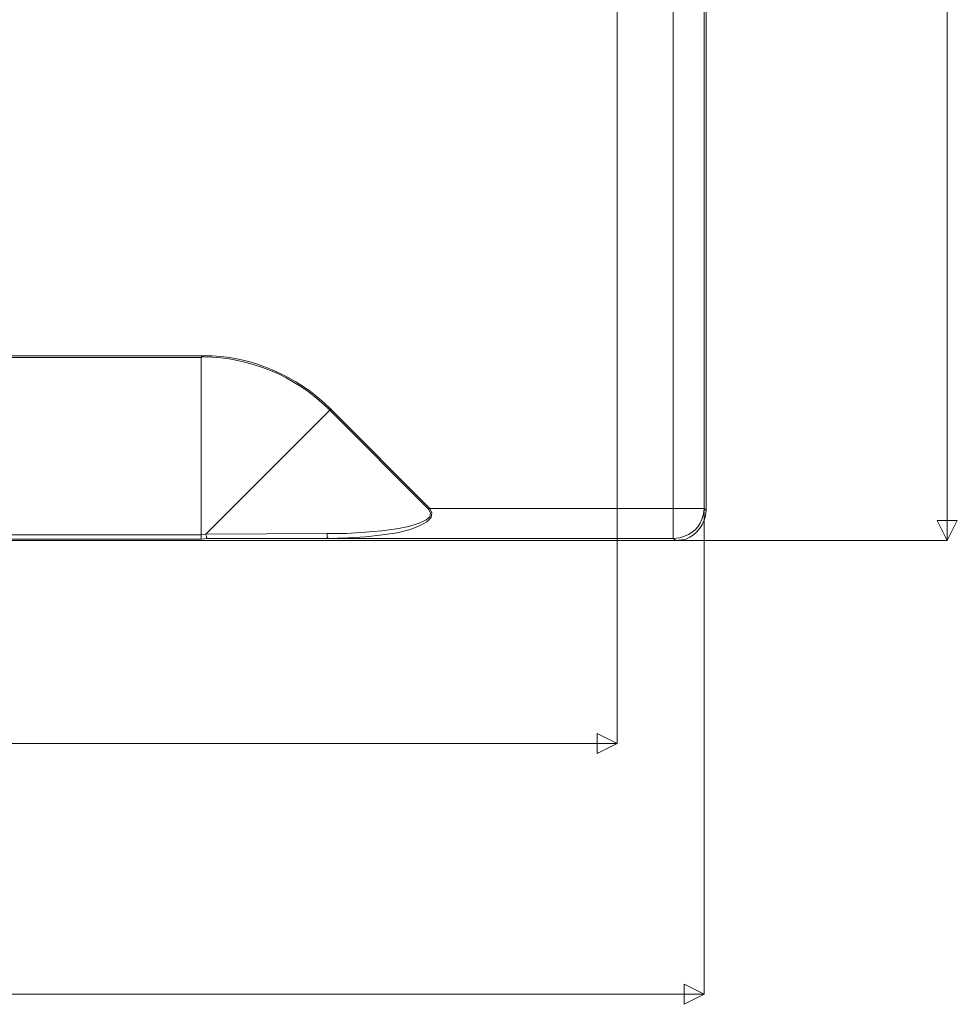
# Model space of a CAD drawing. Units: centimetres. Extents: x -9.3 to 6.5, y -9.8 to 12.7.
# Drawn here: x 3.1 to 6.1, y 2.8 to 6 of the extents above; entities that cross this region are included whole.
import ezdxf
from ezdxf.lldxf.tags import DXFTag

# ---------------------------------------------------------------- set-up
doc = ezdxf.new("R2010")
doc.units = ezdxf.units.CM
doc.header["$MEASUREMENT"] = 0
doc.layers.add('Layer 1', color=7, linetype='Continuous')
tags = doc.linetypes.add('New Line3', pattern=[0.8, 0.5, -0.3]).pattern_tags.tags
tags[6:7] = [DXFTag(74, 4), DXFTag(75, 0), DXFTag(340, '0'), DXFTag(46, 1.0), DXFTag(50, 0.0), DXFTag(44, 0.0), DXFTag(45, 0.0)]
tags[4:5] = [DXFTag(74, 4), DXFTag(75, 0), DXFTag(340, '0'), DXFTag(46, 1.0), DXFTag(50, 0.0), DXFTag(44, 0.0), DXFTag(45, 0.0)]
tags = doc.linetypes.add('New Line4', pattern=[0.8, 0.5, -0.3]).pattern_tags.tags
tags[6:7] = [DXFTag(74, 4), DXFTag(75, 0), DXFTag(340, '0'), DXFTag(46, 1.0), DXFTag(50, 0.0), DXFTag(44, 0.0), DXFTag(45, 0.0)]
tags[4:5] = [DXFTag(74, 4), DXFTag(75, 0), DXFTag(340, '0'), DXFTag(46, 1.0), DXFTag(50, 0.0), DXFTag(44, 0.0), DXFTag(45, 0.0)]
tags = doc.linetypes.add('New Line6', pattern=[0.8, 0.5, -0.3]).pattern_tags.tags
tags[6:7] = [DXFTag(74, 4), DXFTag(75, 0), DXFTag(340, '0'), DXFTag(46, 1.0), DXFTag(50, 0.0), DXFTag(44, 0.0), DXFTag(45, 0.0)]
tags[4:5] = [DXFTag(74, 4), DXFTag(75, 0), DXFTag(340, '0'), DXFTag(46, 1.0), DXFTag(50, 0.0), DXFTag(44, 0.0), DXFTag(45, 0.0)]
tags = doc.linetypes.add('New Line8', pattern=[0.8, 0.5, -0.3]).pattern_tags.tags
tags[6:7] = [DXFTag(74, 4), DXFTag(75, 0), DXFTag(340, '0'), DXFTag(46, 1.0), DXFTag(50, 0.0), DXFTag(44, 0.0), DXFTag(45, 0.0)]
tags[4:5] = [DXFTag(74, 4), DXFTag(75, 0), DXFTag(340, '0'), DXFTag(46, 1.0), DXFTag(50, 0.0), DXFTag(44, 0.0), DXFTag(45, 0.0)]
tags = doc.linetypes.add('New Line9', pattern=[0.8, 0.5, -0.3]).pattern_tags.tags
tags[6:7] = [DXFTag(74, 4), DXFTag(75, 0), DXFTag(340, '0'), DXFTag(46, 1.0), DXFTag(50, 0.0), DXFTag(44, 0.0), DXFTag(45, 0.0)]
tags[4:5] = [DXFTag(74, 4), DXFTag(75, 0), DXFTag(340, '0'), DXFTag(46, 1.0), DXFTag(50, 0.0), DXFTag(44, 0.0), DXFTag(45, 0.0)]

msp = doc.modelspace()

# ---------------------------------------------------------------- linework, layer by layer
at = {"layer": 'Layer 1', "color": 250, "lineweight": 20}
for points in [[(6.10636, 10.87502), (6.10636, 10.87502), (6.10636, 4.27916), (6.10636, 4.27916)], [(-7.66922, 3.61194), (-7.66922, 3.61194), (5.02134, 3.61194), (5.02134, 3.61194)], [(-7.66922, 3.61194), (-7.66922, 3.61194), (5.02134, 3.61194), (5.02134, 3.61194)], [(-7.96247, 2.78741), (-7.96247, 2.78741), (5.30729, 2.78741), (5.30729, 2.78741)]]:
    msp.add_open_spline(points, degree=3, dxfattribs=at)
at = {"layer": 'Layer 1', "lineweight": 9}
for points in [[(5.3136, 4.37834), (5.3136, 4.37834), (5.3136, 10.77587), (5.3136, 10.77587)], [(5.206, 4.38468), (5.206, 4.38468), (5.206, 7.20786), (5.206, 7.20786)], [(5.30729, 7.20787), (5.30729, 7.20787), (5.30729, 4.3847), (5.30729, 4.3847)], [(3.65515, 4.29818), (3.65515, 4.29818), (3.65515, 4.88054), (3.65515, 4.88054)], [(4.40209, 4.38257), (4.40209, 4.38257), (4.07713, 4.70752), (4.07713, 4.70752)], [(4.08134, 4.70964), (4.08134, 4.70964), (4.4063, 4.3847), (4.4063, 4.3847)], [(4.4063, 4.38468), (4.4063, 4.38468), (5.206, 4.38468), (5.206, 4.38468)], [(5.30729, 4.38468), (5.30729, 4.38468), (5.3136, 4.37836), (5.3136, 4.37836)], [(-7.86122, 4.27918), (-7.86122, 4.27918), (5.21444, 4.27918), (5.21444, 4.27918)], [(3.65515, 4.28341), (3.65515, 4.28341), (-6.30407, 4.28341), (-6.30407, 4.28341)], [(-6.30404, 4.29818), (-6.30404, 4.29818), (3.65518, 4.29818), (3.65518, 4.29818)], [(3.67415, 4.28551), (3.67415, 4.28551), (3.65513, 4.28341), (3.65513, 4.28341)], [(3.65515, 4.29818), (3.65515, 4.29818), (3.65515, 4.28338), (3.65515, 4.28338)], [(3.66992, 4.3003), (3.66992, 4.3003), (4.06871, 4.3024), (4.06871, 4.3024)], [(4.07083, 4.28551), (4.07083, 4.28551), (3.67418, 4.28551), (3.67418, 4.28551)], [(5.206, 4.28551), (5.206, 4.28551), (4.07083, 4.28551), (4.07083, 4.28551)], [(5.21443, 4.27918), (5.21443, 4.27918), (5.20601, 4.28549), (5.20601, 4.28549)]]:
    msp.add_open_spline(points, degree=3, dxfattribs=at)
at = {"layer": 'Layer 1', "color": 250, "linetype": 'New Line3', "lineweight": 9}
msp.add_open_spline([(5.02134, 7.57713), (5.02134, 7.57713), (5.02212, 3.61194), (5.02212, 3.61194)], degree=3, dxfattribs=at)
at = {"layer": 'Layer 1', "color": 250, "linetype": 'New Line8', "lineweight": 9}
msp.add_open_spline([(5.02134, 7.57713), (5.02134, 7.57713), (5.02212, 3.61194), (5.02212, 3.61194)], degree=3, dxfattribs=at)
at = {"layer": 'Layer 1', "lineweight": 9}
for points, knots in [([(3.65515, 4.88688), (3.65515, 4.88688), (3.66145, 4.88688), (3.66145, 4.88688), (3.66145, 4.88688), (3.81705, 4.88781), (3.97013, 4.82104), (4.07924, 4.71173), (4.07924, 4.71173), (4.07924, 4.71173), (4.08132, 4.71173), (4.08132, 4.71173)], [0, 0, 0, 0, 0.25, 0.25, 0.25, 0.25, 0.5, 0.5, 0.5, 0.5, 1, 1, 1, 1]), ([(-6.30404, 4.88688), (-6.30404, 4.88688), (3.65518, 4.88688), (3.65518, 4.88688), (3.65518, 4.88688), (3.65518, 4.88688), (3.65518, 4.88054), (3.65518, 4.88054), (3.65518, 4.88054), (3.65518, 4.88054), (-6.30404, 4.88054), (-6.30404, 4.88054)], [0, 0, 0, 0, 0.25, 0.25, 0.25, 0.25, 0.5, 0.5, 0.5, 0.5, 1, 1, 1, 1]), ([(4.07713, 4.70752), (4.07713, 4.70752), (4.07083, 4.71382), (4.07083, 4.71382), (4.07083, 4.71382), (3.9626, 4.82016), (3.81302, 4.88265), (3.66145, 4.88265), (3.66145, 4.88265), (3.66145, 4.88265), (3.65516, 4.88265), (3.65516, 4.88265)], [0, 0, 0, 0, 0.25, 0.25, 0.25, 0.25, 0.5, 0.5, 0.5, 0.5, 1, 1, 1, 1]), ([(3.65515, 4.29818), (3.65515, 4.29818), (3.66777, 4.30028), (3.66777, 4.30028), (3.66777, 4.30028), (3.66777, 4.30028), (3.66995, 4.30028), (3.66995, 4.30028), (3.66995, 4.30028), (3.66995, 4.30028), (4.07712, 4.70752), (4.07712, 4.70752)], [0, 0, 0, 0, 0.25, 0.25, 0.25, 0.25, 0.5, 0.5, 0.5, 0.5, 1, 1, 1, 1]), ([(4.08134, 4.70964), (4.08134, 4.70964), (4.07926, 4.70964), (4.07926, 4.70964), (4.07926, 4.70964), (4.07926, 4.70964), (4.07926, 4.70752), (4.07926, 4.70752), (4.07926, 4.70752), (4.07926, 4.70752), (4.07716, 4.70752), (4.07716, 4.70752)], [0, 0, 0, 0, 0.25, 0.25, 0.25, 0.25, 0.5, 0.5, 0.5, 0.5, 1, 1, 1, 1]), ([(4.4063, 4.38468), (4.4063, 4.38468), (4.4126, 4.36996), (4.4126, 4.36996), (4.4126, 4.36996), (4.4126, 4.36996), (4.41051, 4.35516), (4.41051, 4.35516), (4.41051, 4.35516), (4.41051, 4.35516), (4.39578, 4.34035), (4.39578, 4.34035), (4.39578, 4.34035), (4.39578, 4.34035), (4.37256, 4.3277), (4.37256, 4.3277), (4.37256, 4.3277), (4.37256, 4.3277), (4.34088, 4.31501), (4.34088, 4.31501), (4.34088, 4.31501), (4.34088, 4.31501), (4.29876, 4.30448), (4.29876, 4.30448), (4.29876, 4.30448), (4.29876, 4.30448), (4.25018, 4.29817), (4.25018, 4.29817), (4.25018, 4.29817), (4.25018, 4.29817), (4.19532, 4.29185), (4.19532, 4.29185), (4.19532, 4.29185), (4.19532, 4.29185), (4.13622, 4.28765), (4.13622, 4.28765), (4.13622, 4.28765), (4.13622, 4.28765), (4.07083, 4.28554), (4.07083, 4.28554), (4.07083, 4.28554), (4.07083, 4.28554), (4.07083, 4.28765), (4.07083, 4.28765), (4.07083, 4.28765), (4.07083, 4.28765), (4.06874, 4.28975), (4.06874, 4.28975), (4.06874, 4.28975), (4.06874, 4.28975), (4.06874, 4.30238), (4.06874, 4.30238), (4.06874, 4.30238), (4.06874, 4.30238), (4.13201, 4.30238), (4.13201, 4.30238), (4.13201, 4.30238), (4.13201, 4.30238), (4.19319, 4.30658), (4.19319, 4.30658), (4.19319, 4.30658), (4.19319, 4.30658), (4.24807, 4.31079), (4.24807, 4.31079), (4.24807, 4.31079), (4.24807, 4.31079), (4.29655, 4.31717), (4.29655, 4.31717), (4.29655, 4.31717), (4.29655, 4.31717), (4.33671, 4.3256), (4.33671, 4.3256), (4.33671, 4.3256), (4.33671, 4.3256), (4.37047, 4.33613), (4.37047, 4.33613), (4.37047, 4.33613), (4.37047, 4.33613), (4.39367, 4.34672), (4.39367, 4.34672), (4.39367, 4.34672), (4.39367, 4.34672), (4.4063, 4.35725), (4.4063, 4.35725), (4.4063, 4.35725), (4.4063, 4.35725), (4.4084, 4.36996), (4.4084, 4.36996), (4.4084, 4.36996), (4.4084, 4.36996), (4.40209, 4.38257), (4.40209, 4.38257)], [0, 0, 0, 0, 0.0416667, 0.0416667, 0.0416667, 0.0416667, 0.0833333, 0.0833333, 0.0833333, 0.0833333, 0.125, 0.125, 0.125, 0.125, 0.1666667, 0.1666667, 0.1666667, 0.1666667, 0.2083333, 0.2083333, 0.2083333, 0.2083333, 0.25, 0.25, 0.25, 0.25, 0.2916667, 0.2916667, 0.2916667, 0.2916667, 0.3333333, 0.3333333, 0.3333333, 0.3333333, 0.375, 0.375, 0.375, 0.375, 0.4166667, 0.4166667, 0.4166667, 0.4166667, 0.4583333, 0.4583333, 0.4583333, 0.4583333, 0.5, 0.5, 0.5, 0.5, 0.5416667, 0.5416667, 0.5416667, 0.5416667, 0.5833333, 0.5833333, 0.5833333, 0.5833333, 0.625, 0.625, 0.625, 0.625, 0.6666667, 0.6666667, 0.6666667, 0.6666667, 0.7083333, 0.7083333, 0.7083333, 0.7083333, 0.75, 0.75, 0.75, 0.75, 0.7916667, 0.7916667, 0.7916667, 0.7916667, 0.8333333, 0.8333333, 0.8333333, 0.8333333, 0.875, 0.875, 0.875, 0.875, 0.9166667, 0.9166667, 0.9166667, 0.9166667, 1, 1, 1, 1]), ([(4.4063, 4.38468), (4.4063, 4.38468), (4.40419, 4.38468), (4.40419, 4.38468), (4.40419, 4.38468), (4.40419, 4.38468), (4.40419, 4.38257), (4.40419, 4.38257), (4.40419, 4.38257), (4.40419, 4.38257), (4.40209, 4.38257), (4.40209, 4.38257)], [0, 0, 0, 0, 0.25, 0.25, 0.25, 0.25, 0.5, 0.5, 0.5, 0.5, 1, 1, 1, 1]), ([(5.206, 4.38468), (5.206, 4.38468), (5.22501, 4.38468), (5.22501, 4.38468), (5.22501, 4.38468), (5.2517, 4.38468), (5.27843, 4.38468), (5.30512, 4.38468), (5.30512, 4.38468), (5.30512, 4.38468), (5.30732, 4.38468), (5.30732, 4.38468), (5.30732, 4.38468), (5.30732, 4.38468), (5.30512, 4.36567), (5.30512, 4.36567), (5.30512, 4.36567), (5.29293, 4.32045), (5.27102, 4.30108), (5.22712, 4.28765), (5.22712, 4.28765), (5.22712, 4.28765), (5.206, 4.28554), (5.206, 4.28554), (5.206, 4.28554), (5.206, 4.28554), (5.206, 4.28765), (5.206, 4.28765), (5.206, 4.28765), (5.206, 4.31363), (5.206, 4.3397), (5.206, 4.36567), (5.206, 4.36567), (5.206, 4.36567), (5.206, 4.38468), (5.206, 4.38468)], [0, 0, 0, 0, 0.1, 0.1, 0.1, 0.1, 0.2, 0.2, 0.2, 0.2, 0.3, 0.3, 0.3, 0.3, 0.4, 0.4, 0.4, 0.4, 0.5, 0.5, 0.5, 0.5, 0.6, 0.6, 0.6, 0.6, 0.7, 0.7, 0.7, 0.7, 0.8, 0.8, 0.8, 0.8, 1, 1, 1, 1]), ([(5.21443, 4.27918), (5.21443, 4.27918), (5.23347, 4.28128), (5.23347, 4.28128), (5.23347, 4.28128), (5.27061, 4.28448), (5.30472, 4.32387), (5.31149, 4.35939), (5.31149, 4.35939), (5.31149, 4.35939), (5.31359, 4.37833), (5.31359, 4.37833)], [0, 0, 0, 0, 0.25, 0.25, 0.25, 0.25, 0.5, 0.5, 0.5, 0.5, 1, 1, 1, 1]), ([(3.66992, 4.3003), (3.66992, 4.3003), (3.66992, 4.29818), (3.66992, 4.29818), (3.66992, 4.29818), (3.66992, 4.29818), (3.67202, 4.29398), (3.67202, 4.29398), (3.67202, 4.29398), (3.67202, 4.29398), (3.67202, 4.28758), (3.67202, 4.28758), (3.67202, 4.28758), (3.67202, 4.28758), (3.67415, 4.28549), (3.67415, 4.28549)], [0, 0, 0, 0, 0.2, 0.2, 0.2, 0.2, 0.4, 0.4, 0.4, 0.4, 0.6, 0.6, 0.6, 0.6, 1, 1, 1, 1])]:
    msp.add_open_spline(points, degree=3, knots=knots, dxfattribs=at)
at = {"layer": 'Layer 1', "color": 250, "linetype": 'New Line4', "lineweight": 9}
msp.add_open_spline([(5.30729, 4.49397), (5.30729, 4.49397), (5.30769, 2.78741), (5.30769, 2.78741)], degree=3, dxfattribs=at)
at = {"layer": 'Layer 1', "color": 250, "lineweight": 20}
for points in [[(6.10636, 4.27926), (6.10636, 4.27926), (6.13927, 4.34509), (6.13927, 4.34509), (6.13927, 4.34509), (6.13927, 4.34509), (6.07344, 4.34509), (6.07344, 4.34509), (6.07344, 4.34509), (6.07344, 4.34509), (6.10636, 4.27926), (6.10636, 4.27926)], [(5.02123, 3.61194), (5.02123, 3.61194), (4.9554, 3.64485), (4.9554, 3.64485), (4.9554, 3.64485), (4.9554, 3.64485), (4.9554, 3.57902), (4.9554, 3.57902), (4.9554, 3.57902), (4.9554, 3.57902), (5.02123, 3.61194), (5.02123, 3.61194)], [(5.02123, 3.61194), (5.02123, 3.61194), (4.9554, 3.64485), (4.9554, 3.64485), (4.9554, 3.64485), (4.9554, 3.64485), (4.9554, 3.57902), (4.9554, 3.57902), (4.9554, 3.57902), (4.9554, 3.57902), (5.02123, 3.61194), (5.02123, 3.61194)], [(5.30718, 2.78741), (5.30718, 2.78741), (5.24135, 2.82032), (5.24135, 2.82032), (5.24135, 2.82032), (5.24135, 2.82032), (5.24135, 2.75449), (5.24135, 2.75449), (5.24135, 2.75449), (5.24135, 2.75449), (5.30718, 2.78741), (5.30718, 2.78741)]]:
    msp.add_open_spline(points, degree=3, knots=[0, 0, 0, 0, 0.25, 0.25, 0.25, 0.25, 0.5, 0.5, 0.5, 0.5, 1, 1, 1, 1], dxfattribs=at)
at = {"layer": 'Layer 1', "color": 250, "linetype": 'New Line6', "lineweight": 9}
msp.add_open_spline([(5.11491, 4.27916), (5.11491, 4.27916), (6.10636, 4.2793), (6.10636, 4.2793)], degree=3, dxfattribs=at)
at = {"layer": 'Layer 1', "color": 250, "linetype": 'New Line9', "lineweight": 9}
msp.add_open_spline([(5.11491, 4.27916), (5.11491, 4.27916), (6.10636, 4.2793), (6.10636, 4.2793)], degree=3, dxfattribs=at)

doc.saveas('drawing.dxf')
